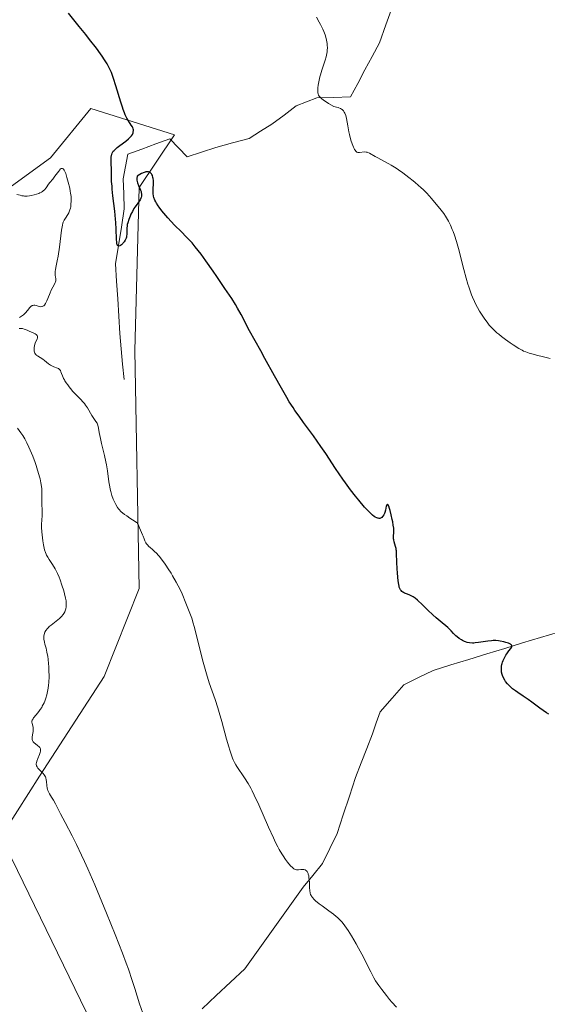
# Model space of a CAD drawing. Units: metres. Extents: x 628895 to 632326, y 4676411 to 4678787.
# Drawn here: x 630575 to 630705, y 4677834 to 4678075 of the extents above; entities that cross this region are included whole.
import ezdxf

# ---------------------------------------------------------------- set-up
doc = ezdxf.new("R2010")
doc.units = ezdxf.units.M
doc.header["$MEASUREMENT"] = 0
for name, color, linetype, lineweight in [('Corriente natural lineal', 142, 'Continuous', 13), ('Cultivos herbáceos CxS', 92, 'Continuous', 0), ('Curva de nivel maestra', 36, 'Continuous', 30), ('Curva de nivel normal', 36, 'Continuous', 0), ('Layer 0', 7, 'Continuous', 0), ('Suelo desnudo CxS', 43, 'Continuous', 0)]:
    doc.layers.add(name, color=color, linetype=linetype, lineweight=lineweight)

# ---------------------------------------------------------------- blocks, each defined once
blk = doc.blocks.new('*U179')
at = {"layer": 'Curva de nivel normal', "color": 36, "linetype": 'Continuous', "lineweight": 0}
blk.add_polyline3d([(630574.94, 4677974.76, 410), (630575.75, 4677973.61, 410), (630576.23, 4677972.91, 410), (630576.47, 4677972.52, 410), (630576.72, 4677972.09, 410), (630577.22, 4677971.15, 410), (630577.71, 4677970.11, 410), (630578.03, 4677969.38, 410), (630578.66, 4677967.86, 410), (630579.24, 4677966.33, 410), (630579.51, 4677965.57, 410), (630579.88, 4677964.45, 410), (630580.2, 4677963.37, 410), (630580.34, 4677962.84, 410), (630580.46, 4677962.32, 410), (630580.66, 4677961.34, 410), (630580.8, 4677960.43, 410), (630580.87, 4677959.86, 410), (630580.93, 4677958.85, 410), (630580.93, 4677958.21, 410), (630580.88, 4677957.12, 410), (630580.86, 4677956.38, 410), (630580.88, 4677955.89, 410), (630580.96, 4677954.86, 410), (630580.98, 4677954.04, 410), (630580.96, 4677953.46, 410), (630580.86, 4677952.14, 410), (630580.83, 4677951.33, 410), (630580.83, 4677950.87, 410), (630580.84, 4677950.38, 410), (630580.9, 4677949.32, 410), (630580.97, 4677948.58, 410), (630581.14, 4677947.13, 410), (630581.3, 4677946.15, 410), (630581.38, 4677945.71, 410), (630581.57, 4677944.94, 410), (630581.79, 4677944.28, 410), (630581.96, 4677943.88, 410), (630582.08, 4677943.62, 410), (630582.35, 4677943.12, 410), (630582.71, 4677942.56, 410), (630583.51, 4677941.35, 410), (630584.14, 4677940.31, 410), (630584.34, 4677939.93, 410), (630584.73, 4677939.11, 410), (630585.11, 4677938.22, 410), (630585.36, 4677937.6, 410), (630585.83, 4677936.27, 410), (630586.28, 4677934.86, 410), (630586.48, 4677934.14, 410), (630586.72, 4677933.1, 410), (630586.83, 4677932.43, 410), (630586.86, 4677932.11, 410), (630586.89, 4677931.66, 410), (630586.88, 4677931.23, 410), (630586.86, 4677930.96, 410), (630586.77, 4677930.45, 410), (630586.7, 4677930.21, 410), (630586.53, 4677929.77, 410), (630586.31, 4677929.36, 410), (630586.13, 4677929.1, 410), (630585.73, 4677928.61, 410), (630585.19, 4677928.1, 410), (630584.8, 4677927.78, 410), (630584, 4677927.17, 410), (630583.15, 4677926.51, 410), (630582.71, 4677926.12, 410), (630582.52, 4677925.93, 410), (630582.25, 4677925.64, 410), (630581.92, 4677925.21, 410), (630581.67, 4677924.77, 410), (630581.58, 4677924.56, 410), (630581.44, 4677924.13, 410), (630581.41, 4677923.9, 410), (630581.39, 4677923.43, 410), (630581.42, 4677923.09, 410), (630581.56, 4677922.32, 410), (630581.66, 4677921.87, 410), (630581.93, 4677920.82, 410), (630582.14, 4677919.88, 410), (630582.34, 4677918.8, 410), (630582.43, 4677918.2, 410), (630582.56, 4677917.02, 410), (630582.6, 4677916.4, 410), (630582.65, 4677915.44, 410), (630582.66, 4677913.95, 410), (630582.6, 4677912.48, 410), (630582.54, 4677911.77, 410), (630582.45, 4677911.08, 410), (630582.38, 4677910.64, 410), (630582.21, 4677909.8, 410), (630582.11, 4677909.39, 410), (630581.88, 4677908.62, 410), (630581.63, 4677907.9, 410), (630581.44, 4677907.45, 410), (630581.02, 4677906.62, 410), (630580.86, 4677906.33, 410), (630580.51, 4677905.8, 410), (630580.16, 4677905.32, 410), (630579.49, 4677904.5, 410), (630578.89, 4677903.78, 410), (630578.75, 4677903.58, 410), (630578.57, 4677903.23, 410), (630578.49, 4677902.94, 410), (630578.48, 4677902.75, 410), (630578.54, 4677902.4, 410), (630578.72, 4677901.8, 410), (630578.79, 4677901.44, 410), (630578.81, 4677901.02, 410), (630578.79, 4677900.78, 410), (630578.74, 4677900.42, 410), (630578.59, 4677899.66, 410), (630578.52, 4677899.07, 410), (630578.51, 4677898.69, 410), (630578.54, 4677898.52, 410), (630578.6, 4677898.26, 410), (630578.71, 4677898.04, 410), (630578.81, 4677897.89, 410), (630579.04, 4677897.64, 410), (630579.31, 4677897.41, 410), (630579.87, 4677897, 410), (630580.23, 4677896.72, 410), (630580.36, 4677896.59, 410), (630580.44, 4677896.49, 410), (630580.58, 4677896.21, 410), (630580.61, 4677896, 410), (630580.6, 4677895.78, 410), (630580.58, 4677895.62, 410), (630580.48, 4677895.28, 410), (630580.32, 4677894.83, 410), (630579.92, 4677893.87, 410), (630579.67, 4677893.17, 410), (630579.58, 4677892.8, 410), (630579.55, 4677892.62, 410), (630579.55, 4677892.37, 410), (630579.58, 4677892.13, 410), (630579.62, 4677892.01, 410), (630579.73, 4677891.77, 410), (630579.81, 4677891.65, 410), (630579.95, 4677891.46, 410), (630580.32, 4677891.07, 410), (630580.92, 4677890.48, 410), (630581.22, 4677890.15, 410), (630581.5, 4677889.8, 410), (630581.62, 4677889.61, 410), (630581.78, 4677889.31, 410), (630581.86, 4677889.1, 410), (630581.98, 4677888.65, 410), (630582.06, 4677888.19, 410), (630582.15, 4677887.25, 410), (630582.23, 4677886.59, 410), (630582.28, 4677886.29, 410), (630582.36, 4677886.01, 410), (630582.43, 4677885.84, 410), (630582.59, 4677885.49, 410), (630582.79, 4677885.15, 410), (630583.29, 4677884.38, 410), (630583.75, 4677883.64, 410), (630584.27, 4677882.7, 410), (630585.51, 4677880.31, 410), (630586.6, 4677878.2, 410), (630588.33, 4677874.93, 410), (630589.39, 4677872.81, 410), (630590.65, 4677870.16, 410), (630591.37, 4677868.59, 410), (630592.15, 4677866.84, 410), (630593.84, 4677862.92, 410), (630595.61, 4677858.72, 410), (630596.77, 4677855.93, 410), (630598.86, 4677850.76, 410), (630600.66, 4677846.17, 410), (630601.58, 4677843.71, 410), (630602.1, 4677842.24, 410), (630603.02, 4677839.51, 410), (630603.66, 4677837.52, 410), (630604.84, 4677833.78, 410), (630605.62, 4677831.46, 410)], dxfattribs=at)

msp = doc.modelspace()

# ---------------------------------------------------------------- linework, layer by layer
at = {"layer": 'Corriente natural lineal', "color": 142, "linetype": 'Continuous', "lineweight": 13}
for points in [[(630601.0279, 4677986.6685, 403.0455), (630600.6853, 4677990.4124, 402.559), (630600.3427, 4677994.1562, 402.0354), (630600.0001, 4677997.9001, 402.1454), (630599.7376, 4678002.1651, 401.7949), (630599.4751, 4678006.4301, 401.6027), (630599.2126, 4678010.6951, 401.2898), (630598.9501, 4678014.9601, 400.684), (630599.6634, 4678019.4601, 400.448), (630600.3768, 4678023.9601, 400.1084), (630601.0901, 4678028.4601, 399.4981), (630600.9601, 4678032.1351, 399.2127), (630600.8301, 4678035.8101, 398.926), (630601.4051, 4678038.8101, 398.4303), (630601.9801, 4678041.8101, 398.535), (630605.4068, 4678043.0768, 398.2932), (630608.8334, 4678044.3434, 398.2791), (630612.2601, 4678045.6101, 398.1417), (630614.3551, 4678043.4001, 397.777), (630616.4501, 4678041.1901, 397.9394), (630619.9801, 4678042.3101, 397.4708), (630623.5101, 4678043.4301, 397.1282), (630627.6051, 4678044.5651, 397.1136), (630631.7001, 4678045.7001, 396.6173), (630634.4751, 4678047.4301, 396.2457), (630637.2501, 4678049.1601, 395.8236), (630640.2051, 4678051.3951, 395.6501), (630643.1601, 4678053.6301, 395.4796), (630645.6951, 4678054.6051, 395.5175), (630648.2301, 4678055.5801, 395.2209), (630652.3451, 4678055.7151, 394.6809), (630656.4601, 4678055.8501, 394.0879), (630658.2401, 4678059.1551, 393.815), (630660.0201, 4678062.4601, 393.7014), (630661.8001, 4678065.7651, 393.481), (630663.5801, 4678069.0701, 393.3547), (630665.1481, 4678073.5101, 393.2644), (630666.7161, 4678077.9501, 392.9449)], [(630620.1201, 4677832.5201, 408.8731), (630623.6134, 4677835.7868, 408.5023), (630627.1068, 4677839.0534, 408.1739), (630630.6001, 4677842.3201, 407.5104), (630633.4621, 4677846.3221, 407.08), (630636.3241, 4677850.3241, 406.5318), (630639.1861, 4677854.3261, 405.9833), (630642.0481, 4677858.3281, 405.6617), (630644.9101, 4677862.3301, 405.1103), (630647.2701, 4677865.2251, 404.8187), (630649.6301, 4677868.1201, 404.4823), (630651.4301, 4677871.8051, 404.3109), (630653.2301, 4677875.4901, 403.98), (630654.7101, 4677880.0634, 403.6562), (630656.1901, 4677884.6368, 403.4716), (630657.6701, 4677889.2101, 403.1938), (630659.0601, 4677892.7534, 403.0098), (630660.4501, 4677896.2968, 402.7897), (630661.8401, 4677899.8401, 402.587), (630662.7901, 4677902.5651, 402.3406), (630663.7401, 4677905.2901, 402.1431), (630666.6501, 4677908.5751, 401.9873), (630669.5601, 4677911.8601, 401.5357), (630673.1151, 4677913.6301, 401.3159), (630676.6701, 4677915.4001, 400.8901), (630681.0568, 4677916.7445, 400.7042), (630685.4434, 4677918.089, 400.5409), (630689.8301, 4677919.4334, 400.1281), (630694.2168, 4677920.7779, 399.824), (630698.6034, 4677922.1223, 399.7616), (630702.9901, 4677923.4668, 399.7382), (630707.3768, 4677924.8112, 399.3021)]]:
    msp.add_polyline3d(points, dxfattribs=at)
at = {"layer": 'Cultivos herbáceos CxS', "color": 92, "linetype": 'Continuous', "lineweight": 0}
msp.add_polyline3d([(630566.7869, 4677868.2519, 412.796), (630580.3509, 4677889.4693, 409.9949), (630596.1343, 4677913.8757, 407.4164), (630604.7605, 4677935.4515, 405.8985), (630603.6831, 4677993.7067, 402.7619), (630604.7617, 4678033.6235, 399.9792), (630613.3875, 4678046.5683, 397.8305), (630592.9009, 4678053.0413, 400.6072), (630583.0327, 4678040.9379, 404.6389), (630559.0413, 4678023.5445, 406.2278)], dxfattribs=at)
msp.add_polyline3d([(630566.7869, 4677868.2519, 412.796), (630580.3509, 4677889.4693, 409.9949), (630596.1343, 4677913.8757, 407.4164), (630604.7605, 4677935.4515, 405.8985), (630603.6831, 4677993.7067, 402.7619), (630604.7617, 4678033.6235, 399.9792), (630613.3875, 4678046.5683, 397.8305), (630592.9009, 4678053.0413, 400.6072), (630583.0327, 4678040.9379, 404.6389), (630559.0413, 4678023.5445, 406.2278)], dxfattribs=at)
at = {"layer": 'Curva de nivel maestra', "color": 36, "linetype": 'Continuous', "lineweight": 30}
msp.add_polyline3d([(630705.02, 4677904.68, 400), (630704.47, 4677905.04, 400), (630702.85, 4677906.16, 400), (630700.84, 4677907.65, 400), (630699.93, 4677908.31, 400), (630698.73, 4677909.13, 400), (630697.4, 4677910, 400), (630696.85, 4677910.38, 400), (630696.13, 4677910.93, 400), (630695.71, 4677911.29, 400), (630695.44, 4677911.55, 400), (630694.94, 4677912.09, 400), (630694.46, 4677912.7, 400), (630694.24, 4677913.04, 400), (630693.93, 4677913.57, 400), (630693.69, 4677914.14, 400), (630693.59, 4677914.44, 400), (630693.47, 4677915.01, 400), (630693.44, 4677915.3, 400), (630693.42, 4677915.74, 400), (630693.47, 4677916.43, 400), (630693.55, 4677916.89, 400), (630693.61, 4677917.12, 400), (630693.71, 4677917.46, 400), (630693.84, 4677917.8, 400), (630694.15, 4677918.47, 400), (630694.51, 4677919.1, 400), (630694.77, 4677919.49, 400), (630695.27, 4677920.18, 400), (630695.71, 4677920.74, 400), (630695.87, 4677920.98, 400), (630695.97, 4677921.19, 400), (630696, 4677921.29, 400), (630695.99, 4677921.48, 400), (630695.94, 4677921.57, 400), (630695.84, 4677921.7, 400), (630695.66, 4677921.82, 400), (630695.52, 4677921.91, 400), (630695.17, 4677922.07, 400), (630694.52, 4677922.28, 400), (630694.05, 4677922.41, 400), (630693.08, 4677922.6, 400), (630692.73, 4677922.65, 400), (630692.07, 4677922.7, 400), (630691.43, 4677922.71, 400), (630691, 4677922.68, 400), (630690.09, 4677922.58, 400), (630687.78, 4677922.22, 400), (630687.01, 4677922.13, 400), (630686.65, 4677922.11, 400), (630686.3, 4677922.11, 400), (630685.64, 4677922.16, 400), (630685.03, 4677922.28, 400), (630684.65, 4677922.4, 400), (630684.4, 4677922.49, 400), (630683.91, 4677922.73, 400), (630683.64, 4677922.89, 400), (630683.1, 4677923.24, 400), (630682.59, 4677923.64, 400), (630682.27, 4677923.91, 400), (630681.68, 4677924.47, 400), (630681.09, 4677925.07, 400), (630680.28, 4677925.89, 400), (630679.79, 4677926.33, 400), (630678.89, 4677927.09, 400), (630677.43, 4677928.29, 400), (630676.63, 4677929, 400), (630675.41, 4677930.16, 400), (630673.85, 4677931.7, 400), (630673.16, 4677932.34, 400), (630672.85, 4677932.61, 400), (630672.3, 4677933.06, 400), (630671.82, 4677933.39, 400), (630671.52, 4677933.57, 400), (630670.98, 4677933.83, 400), (630670.41, 4677934.04, 400), (630669.73, 4677934.3, 400), (630669.44, 4677934.45, 400), (630669.31, 4677934.54, 400), (630669.07, 4677934.75, 400), (630668.87, 4677934.98, 400), (630668.75, 4677935.14, 400), (630668.56, 4677935.48, 400), (630668.41, 4677935.83, 400), (630668.35, 4677936.04, 400), (630668.27, 4677936.45, 400), (630668.15, 4677937.37, 400), (630667.98, 4677939.25, 400), (630667.9, 4677940.33, 400), (630667.81, 4677941.86, 400), (630667.77, 4677944.08, 400), (630667.72, 4677944.67, 400), (630667.68, 4677944.95, 400), (630667.62, 4677945.23, 400), (630667.47, 4677945.79, 400), (630667.16, 4677946.88, 400), (630667.05, 4677947.4, 400), (630667.03, 4677947.66, 400), (630667.02, 4677948.17, 400), (630667.07, 4677949.26, 400), (630667.06, 4677949.89, 400), (630667.04, 4677950.24, 400), (630666.95, 4677951, 400), (630666.81, 4677951.81, 400), (630666.7, 4677952.37, 400), (630666.45, 4677953.49, 400), (630666.17, 4677954.57, 400), (630666.03, 4677955.04, 400), (630665.83, 4677955.63, 400), (630665.65, 4677956.01, 400), (630665.57, 4677956.1, 400), (630665.36, 4677955.95, 400), (630665.24, 4677955.61, 400), (630665.02, 4677954.67, 400), (630664.86, 4677954.09, 400), (630664.76, 4677953.83, 400), (630664.6, 4677953.49, 400), (630664.42, 4677953.19, 400), (630664.32, 4677953.06, 400), (630664.12, 4677952.87, 400), (630664.01, 4677952.79, 400), (630663.83, 4677952.69, 400), (630663.63, 4677952.64, 400), (630663.52, 4677952.63, 400), (630663.28, 4677952.65, 400), (630663.15, 4677952.68, 400), (630662.94, 4677952.76, 400), (630662.52, 4677952.97, 400), (630662.28, 4677953.13, 400), (630661.89, 4677953.43, 400), (630661.21, 4677954.05, 400), (630660.39, 4677954.89, 400), (630659.92, 4677955.4, 400), (630658.51, 4677957.07, 400), (630657.73, 4677958.04, 400), (630656.5, 4677959.63, 400), (630655.25, 4677961.33, 400), (630654.63, 4677962.21, 400), (630652.82, 4677964.89, 400), (630650.44, 4677968.49, 400), (630649.24, 4677970.27, 400), (630647.38, 4677972.87, 400), (630644.96, 4677976.13, 400), (630643.87, 4677977.64, 400), (630642.88, 4677979.06, 400), (630642.41, 4677979.75, 400), (630641.49, 4677981.19, 400), (630640.87, 4677982.2, 400), (630639.55, 4677984.49, 400), (630637.84, 4677987.56, 400), (630635.53, 4677991.81, 400), (630634.51, 4677993.66, 400), (630631.71, 4677998.6, 400), (630631.1, 4677999.79, 400), (630630.24, 4678001.52, 400), (630629.7, 4678002.53, 400), (630628.81, 4678004.09, 400), (630628.29, 4678004.98, 400), (630627.38, 4678006.44, 400), (630625.73, 4678008.97, 400), (630623.77, 4678011.87, 400), (630622.85, 4678013.19, 400), (630621.06, 4678015.7, 400), (630619.88, 4678017.32, 400), (630618.45, 4678019.17, 400), (630617.68, 4678020.09, 400), (630617.2, 4678020.63, 400), (630616.25, 4678021.62, 400), (630615.09, 4678022.77, 400), (630613.42, 4678024.43, 400), (630612.58, 4678025.3, 400), (630611.76, 4678026.2, 400), (630610.73, 4678027.4, 400), (630610.27, 4678027.98, 400), (630609.65, 4678028.81, 400), (630609.38, 4678029.19, 400), (630608.97, 4678029.83, 400), (630608.8, 4678030.12, 400), (630608.59, 4678030.55, 400), (630608.35, 4678031.18, 400), (630608.27, 4678031.5, 400), (630608.17, 4678032.16, 400), (630608.14, 4678032.51, 400), (630608.14, 4678033.24, 400), (630608.2, 4678034.68, 400), (630608.2, 4678035.34, 400), (630608.15, 4678035.9, 400), (630608.1, 4678036.14, 400), (630607.96, 4678036.58, 400), (630607.83, 4678036.82, 400), (630607.73, 4678036.97, 400), (630607.48, 4678037.22, 400), (630607.29, 4678037.36, 400), (630607.18, 4678037.42, 400), (630606.99, 4678037.48, 400), (630606.76, 4678037.51, 400), (630606.64, 4678037.51, 400), (630606.35, 4678037.47, 400), (630606.19, 4678037.43, 400), (630605.92, 4678037.34, 400), (630605.28, 4678037.06, 400), (630604.91, 4678036.86, 400), (630604.27, 4678036.47, 400), (630604.2, 4678036.18, 400), (630604.17, 4678035.99, 400), (630604.15, 4678035.64, 400), (630604.16, 4678035.48, 400), (630604.2, 4678035.15, 400), (630604.29, 4678034.83, 400), (630604.55, 4678034.17, 400), (630604.89, 4678033.44, 400), (630605.06, 4678033.05, 400), (630605.2, 4678032.65, 400), (630605.25, 4678032.45, 400), (630605.32, 4678032.04, 400), (630605.33, 4678031.84, 400), (630605.3, 4678031.54, 400), (630605.23, 4678031.24, 400), (630605.16, 4678031.04, 400), (630604.97, 4678030.65, 400), (630604.59, 4678030.06, 400), (630603.98, 4678029.24, 400), (630603.68, 4678028.81, 400), (630603.46, 4678028.48, 400), (630603.07, 4678027.79, 400), (630602.72, 4678027.1, 400), (630602.51, 4678026.65, 400), (630602.18, 4678025.82, 400), (630601.92, 4678025.03, 400), (630601.81, 4678024.57, 400), (630601.76, 4678024.27, 400), (630601.72, 4678023.68, 400), (630601.72, 4678023.21, 400), (630601.73, 4678022.55, 400), (630601.71, 4678022.22, 400), (630601.65, 4678021.72, 400), (630601.6, 4678021.48, 400), (630601.52, 4678021.24, 400), (630601.31, 4678020.77, 400), (630601.05, 4678020.35, 400), (630600.85, 4678020.09, 400), (630600.71, 4678019.93, 400), (630600.42, 4678019.66, 400), (630600.14, 4678019.45, 400), (630600, 4678019.38, 400), (630599.8, 4678019.32, 400), (630599.62, 4678019.35, 400), (630599.45, 4678019.48, 400), (630599.35, 4678019.67, 400), (630599.28, 4678019.9, 400), (630599.23, 4678020.21, 400), (630599.18, 4678021.02, 400), (630599.12, 4678023.46, 400), (630599.04, 4678025.06, 400), (630598.97, 4678025.94, 400), (630598.77, 4678027.84, 400), (630598.32, 4678031.63, 400), (630598.14, 4678033.26, 400), (630598.08, 4678033.96, 400), (630597.99, 4678035.12, 400), (630597.96, 4678036.07, 400), (630597.93, 4678037.64, 400), (630597.84, 4678040, 400), (630597.85, 4678040.71, 400), (630597.87, 4678041.04, 400), (630597.94, 4678041.55, 400), (630598, 4678041.77, 400), (630598.13, 4678042.1, 400), (630598.3, 4678042.4, 400), (630598.4, 4678042.54, 400), (630598.59, 4678042.76, 400), (630599.06, 4678043.21, 400), (630599.35, 4678043.44, 400), (630600.02, 4678043.94, 400), (630601.48, 4678045, 400), (630602.14, 4678045.55, 400), (630602.62, 4678046.05, 400), (630602.82, 4678046.29, 400), (630603.06, 4678046.66, 400), (630603.23, 4678047.03, 400), (630603.28, 4678047.22, 400), (630603.33, 4678047.59, 400), (630603.32, 4678047.77, 400), (630603.26, 4678048.05, 400), (630603.15, 4678048.33, 400), (630603.06, 4678048.52, 400), (630602.8, 4678048.93, 400), (630602.13, 4678049.97, 400), (630601.74, 4678050.65, 400), (630601.33, 4678051.47, 400), (630601.12, 4678051.94, 400), (630600.82, 4678052.74, 400), (630600.61, 4678053.31, 400), (630600.21, 4678054.55, 400), (630599.03, 4678058.54, 400), (630598.46, 4678060.38, 400), (630598.11, 4678061.35, 400), (630597.93, 4678061.81, 400), (630597.65, 4678062.47, 400), (630597.17, 4678063.43, 400), (630596.89, 4678063.93, 400), (630596.26, 4678064.96, 400), (630595.69, 4678065.8, 400), (630595.26, 4678066.41, 400), (630594.26, 4678067.78, 400), (630592.6, 4678069.94, 400), (630591.65, 4678071.15, 400), (630590.08, 4678073.12, 400), (630587.46, 4678076.32, 400)], dxfattribs=at)
at = {"layer": 'Curva de nivel normal', "color": 36, "linetype": 'Continuous', "lineweight": 0}
for points in [[(630648.18, 4678075.39, 395), (630648.84, 4678074.17, 395), (630649.16, 4678073.54, 395), (630649.68, 4678072.42, 395), (630649.91, 4678071.86, 395), (630650.23, 4678071.01, 395), (630650.49, 4678070.17, 395), (630650.59, 4678069.74, 395), (630650.75, 4678068.91, 395), (630650.79, 4678068.49, 395), (630650.82, 4678067.87, 395), (630650.79, 4678067.26, 395), (630650.75, 4678066.86, 395), (630650.6, 4678066.05, 395), (630650.5, 4678065.65, 395), (630650.28, 4678064.85, 395), (630649.46, 4678062.41, 395), (630649.13, 4678061.29, 395), (630648.98, 4678060.73, 395), (630648.79, 4678059.91, 395), (630648.57, 4678058.75, 395), (630648.48, 4678058.04, 395), (630648.45, 4678057.72, 395), (630648.44, 4678057.27, 395), (630648.48, 4678056.81, 395), (630648.52, 4678056.6, 395), (630648.64, 4678056.29, 395), (630648.83, 4678055.99, 395), (630648.96, 4678055.84, 395), (630649.19, 4678055.6, 395), (630649.38, 4678055.43, 395), (630649.84, 4678055.08, 395), (630650.51, 4678054.62, 395), (630651.06, 4678054.27, 395), (630652.42, 4678053.46, 395), (630653.05, 4678053.33, 395), (630653.42, 4678053.23, 395), (630653.64, 4678053.15, 395), (630654.02, 4678052.98, 395), (630654.26, 4678052.84, 395), (630654.41, 4678052.74, 395), (630654.66, 4678052.52, 395), (630654.76, 4678052.4, 395), (630654.95, 4678052.15, 395), (630655.09, 4678051.87, 395), (630655.17, 4678051.68, 395), (630655.31, 4678051.27, 395), (630655.5, 4678050.52, 395), (630655.81, 4678048.78, 395), (630656.08, 4678047.32, 395), (630656.23, 4678046.63, 395), (630656.59, 4678045.27, 395), (630656.89, 4678044.33, 395), (630657.19, 4678043.53, 395), (630657.34, 4678043.21, 395), (630657.48, 4678042.93, 395), (630657.58, 4678042.78, 395), (630657.76, 4678042.55, 395), (630657.85, 4678042.46, 395), (630658.04, 4678042.33, 395), (630658.24, 4678042.25, 395), (630658.38, 4678042.23, 395), (630658.68, 4678042.23, 395), (630659.89, 4678042.36, 395), (630660.31, 4678042.35, 395), (630660.52, 4678042.32, 395), (630660.72, 4678042.26, 395), (630661.12, 4678042.08, 395), (630662.51, 4678041.23, 395), (630663.13, 4678040.9, 395), (630664.78, 4678040.06, 395), (630665.84, 4678039.47, 395), (630666.44, 4678039.12, 395), (630667.62, 4678038.38, 395), (630668.26, 4678037.96, 395), (630669.25, 4678037.28, 395), (630670.79, 4678036.15, 395), (630671.81, 4678035.33, 395), (630672.32, 4678034.91, 395), (630673.06, 4678034.26, 395), (630673.78, 4678033.6, 395), (630674.24, 4678033.15, 395), (630675.12, 4678032.26, 395), (630676.33, 4678030.93, 395), (630677.06, 4678030.08, 395), (630678.32, 4678028.54, 395), (630679.29, 4678027.26, 395), (630679.7, 4678026.68, 395), (630680.23, 4678025.82, 395), (630680.48, 4678025.38, 395), (630680.96, 4678024.4, 395), (630681.38, 4678023.41, 395), (630681.6, 4678022.86, 395), (630681.93, 4678021.96, 395), (630682.43, 4678020.45, 395), (630682.93, 4678018.74, 395), (630683.18, 4678017.8, 395), (630683.52, 4678016.46, 395), (630684.23, 4678013.6, 395), (630684.79, 4678011.43, 395), (630685.2, 4678010.01, 395), (630685.41, 4678009.33, 395), (630685.74, 4678008.34, 395), (630686.09, 4678007.41, 395), (630686.33, 4678006.82, 395), (630686.82, 4678005.72, 395), (630687.07, 4678005.21, 395), (630687.57, 4678004.25, 395), (630688.07, 4678003.39, 395), (630688.39, 4678002.86, 395), (630689, 4678001.92, 395), (630689.32, 4678001.46, 395), (630689.91, 4678000.66, 395), (630690.46, 4677999.98, 395), (630690.82, 4677999.58, 395), (630691.55, 4677998.84, 395), (630692.33, 4677998.11, 395), (630692.75, 4677997.75, 395), (630693.41, 4677997.2, 395), (630694.46, 4677996.4, 395), (630695.57, 4677995.61, 395), (630696.32, 4677995.11, 395), (630697.69, 4677994.25, 395), (630698.47, 4677993.81, 395), (630698.84, 4677993.62, 395), (630699.37, 4677993.38, 395), (630700.24, 4677993.08, 395), (630700.9, 4677992.89, 395), (630702.34, 4677992.55, 395), (630703.41, 4677992.28, 395), (630705.35, 4677991.75, 395)], [(630574.79, 4678031.98, 405), (630575.61, 4678031.75, 405), (630576.02, 4678031.66, 405), (630576.45, 4678031.59, 405), (630576.67, 4678031.57, 405), (630577.04, 4678031.56, 405), (630577.3, 4678031.57, 405), (630577.86, 4678031.62, 405), (630578.25, 4678031.68, 405), (630579.04, 4678031.85, 405), (630579.63, 4678032.02, 405), (630580.18, 4678032.23, 405), (630580.43, 4678032.34, 405), (630580.78, 4678032.52, 405), (630581.08, 4678032.7, 405), (630581.26, 4678032.84, 405), (630581.57, 4678033.11, 405), (630581.94, 4678033.54, 405), (630582.55, 4678034.44, 405), (630582.88, 4678034.88, 405), (630583.59, 4678035.74, 405), (630584.12, 4678036.4, 405), (630584.45, 4678036.85, 405), (630585.03, 4678037.68, 405), (630585.3, 4678038.01, 405), (630585.42, 4678038.14, 405), (630585.65, 4678038.31, 405), (630585.76, 4678038.35, 405), (630585.92, 4678038.35, 405), (630586.09, 4678038.27, 405), (630586.18, 4678038.18, 405), (630586.36, 4678037.94, 405), (630586.45, 4678037.77, 405), (630586.6, 4678037.45, 405), (630586.75, 4678037.06, 405), (630587.06, 4678036.09, 405), (630587.37, 4678034.98, 405), (630587.73, 4678033.46, 405), (630587.87, 4678032.76, 405), (630587.95, 4678032.28, 405), (630588.05, 4678031.45, 405), (630588.09, 4678030.76, 405), (630588.09, 4678030.35, 405), (630588.04, 4678029.62, 405), (630587.96, 4678028.95, 405), (630587.89, 4678028.63, 405), (630587.77, 4678028.16, 405), (630587.6, 4678027.7, 405), (630587.49, 4678027.48, 405), (630587.25, 4678027.03, 405), (630586.7, 4678026.18, 405), (630586.34, 4678025.63, 405), (630586.18, 4678025.35, 405), (630586.12, 4678025.2, 405), (630586.03, 4678024.94, 405), (630585.92, 4678024.43, 405), (630585.74, 4678023.21, 405), (630585.22, 4678019.02, 405), (630584.9, 4678016.88, 405), (630584.69, 4678015.73, 405), (630584.34, 4678014.07, 405), (630584.22, 4678013.46, 405), (630584.19, 4678013.19, 405), (630584.17, 4678012.94, 405), (630584.18, 4678012.48, 405), (630584.2, 4678012.2, 405), (630584.28, 4678011.71, 405), (630584.33, 4678011.39, 405), (630584.35, 4678011.01, 405), (630584.33, 4678010.82, 405), (630584.26, 4678010.53, 405), (630584.2, 4678010.37, 405), (630584.04, 4678010.01, 405), (630583.22, 4678008.51, 405), (630582.9, 4678007.85, 405), (630582.74, 4678007.48, 405), (630582.12, 4678005.92, 405), (630581.9, 4678005.44, 405), (630581.78, 4678005.23, 405), (630581.52, 4678004.87, 405), (630581.38, 4678004.72, 405), (630581.16, 4678004.57, 405), (630581, 4678004.51, 405), (630580.89, 4678004.49, 405), (630580.65, 4678004.48, 405), (630580.28, 4678004.53, 405), (630579.52, 4678004.74, 405), (630579.15, 4678004.81, 405), (630578.98, 4678004.82, 405), (630578.72, 4678004.8, 405), (630578.57, 4678004.75, 405), (630578.46, 4678004.7, 405), (630578.27, 4678004.57, 405), (630577.99, 4678004.3, 405), (630577.4, 4678003.58, 405), (630576.89, 4678002.98, 405), (630576.6, 4678002.68, 405), (630576.38, 4678002.49, 405), (630575.91, 4678002.13, 405), (630575.42, 4678001.79, 405)], [(630575.35, 4677999.11, 405), (630575.79, 4677999.13, 405), (630576, 4677999.12, 405), (630576.2, 4677999.1, 405), (630576.57, 4677999.01, 405), (630576.81, 4677998.92, 405), (630577.32, 4677998.69, 405), (630577.77, 4677998.49, 405), (630578.81, 4677998.06, 405), (630579.29, 4677997.82, 405), (630579.55, 4677997.64, 405), (630579.65, 4677997.54, 405), (630579.76, 4677997.38, 405), (630579.82, 4677997.21, 405), (630579.84, 4677997.09, 405), (630579.81, 4677996.83, 405), (630579.73, 4677996.56, 405), (630579.47, 4677995.99, 405), (630579.28, 4677995.54, 405), (630579.2, 4677995.32, 405), (630579.09, 4677994.88, 405), (630579.03, 4677994.45, 405), (630579.02, 4677994.18, 405), (630579.05, 4677993.69, 405), (630579.13, 4677993.28, 405), (630579.2, 4677993.1, 405), (630579.33, 4677992.86, 405), (630579.51, 4677992.66, 405), (630579.61, 4677992.56, 405), (630579.86, 4677992.4, 405), (630580.51, 4677992.03, 405), (630581.11, 4677991.64, 405), (630581.57, 4677991.29, 405), (630582.56, 4677990.49, 405), (630583.06, 4677990.13, 405), (630583.32, 4677989.98, 405), (630583.81, 4677989.76, 405), (630584.7, 4677989.45, 405), (630584.95, 4677989.32, 405), (630585.06, 4677989.25, 405), (630585.21, 4677989.11, 405), (630585.35, 4677988.95, 405), (630585.43, 4677988.83, 405), (630585.57, 4677988.55, 405), (630586.09, 4677987.15, 405), (630586.19, 4677986.93, 405), (630586.41, 4677986.54, 405), (630586.56, 4677986.31, 405), (630586.89, 4677985.86, 405), (630587.28, 4677985.32, 405), (630587.59, 4677984.85, 405), (630587.89, 4677984.45, 405), (630588.5, 4677983.74, 405), (630589.06, 4677983.16, 405), (630590.37, 4677981.83, 405), (630591.02, 4677981.12, 405), (630591.32, 4677980.76, 405), (630591.59, 4677980.4, 405), (630592.07, 4677979.69, 405), (630593.18, 4677977.81, 405), (630594.15, 4677976.38, 405), (630594.41, 4677975.92, 405), (630594.51, 4677975.67, 405), (630594.68, 4677975.12, 405), (630594.77, 4677974.7, 405), (630594.95, 4677973.7, 405), (630595.24, 4677972.21, 405), (630595.54, 4677970.96, 405), (630596.26, 4677968.04, 405), (630596.6, 4677966.51, 405), (630596.75, 4677965.75, 405), (630596.99, 4677964.28, 405), (630597.34, 4677961.57, 405), (630597.52, 4677960.35, 405), (630597.63, 4677959.79, 405), (630597.76, 4677959.25, 405), (630598.04, 4677958.25, 405), (630598.36, 4677957.38, 405), (630598.58, 4677956.87, 405), (630599, 4677956.02, 405), (630599.4, 4677955.34, 405), (630599.66, 4677954.99, 405), (630599.84, 4677954.78, 405), (630600.28, 4677954.36, 405), (630601.16, 4677953.62, 405), (630601.67, 4677953.24, 405), (630602.43, 4677952.7, 405), (630603.75, 4677951.87, 405), (630604.07, 4677951.64, 405), (630604.2, 4677951.52, 405), (630604.31, 4677951.4, 405), (630604.47, 4677951.15, 405), (630604.55, 4677950.98, 405), (630604.79, 4677950.32, 405), (630605.56, 4677948.59, 405), (630605.68, 4677948.28, 405), (630605.92, 4677947.62, 405), (630606.14, 4677947.12, 405), (630606.4, 4677946.64, 405), (630606.55, 4677946.41, 405), (630606.73, 4677946.18, 405), (630607.12, 4677945.76, 405), (630607.41, 4677945.49, 405), (630608, 4677944.99, 405), (630608.43, 4677944.62, 405), (630609.02, 4677944.06, 405), (630609.42, 4677943.62, 405), (630609.71, 4677943.28, 405), (630610.39, 4677942.42, 405), (630610.96, 4677941.66, 405), (630611.29, 4677941.19, 405), (630611.86, 4677940.32, 405), (630612.54, 4677939.22, 405), (630612.92, 4677938.56, 405), (630613.79, 4677937.01, 405), (630614.28, 4677936.09, 405), (630615.09, 4677934.53, 405), (630616.35, 4677931.48, 405), (630616.83, 4677930.24, 405), (630617.59, 4677928.16, 405), (630617.97, 4677926.95, 405), (630618.2, 4677926.17, 405), (630618.63, 4677924.57, 405), (630620.26, 4677918, 405), (630620.89, 4677915.68, 405), (630621.21, 4677914.55, 405), (630621.9, 4677912.4, 405), (630623.32, 4677908.28, 405), (630624.01, 4677906.21, 405), (630624.35, 4677905.14, 405), (630624.99, 4677902.92, 405), (630626.15, 4677898.58, 405), (630626.67, 4677896.68, 405), (630626.91, 4677895.85, 405), (630627.14, 4677895.11, 405), (630627.3, 4677894.67, 405), (630627.6, 4677893.88, 405), (630627.75, 4677893.53, 405), (630628.06, 4677892.88, 405), (630628.39, 4677892.29, 405), (630628.62, 4677891.91, 405), (630629.13, 4677891.15, 405), (630630.03, 4677889.85, 405), (630630.54, 4677889.08, 405), (630631.4, 4677887.68, 405), (630632.04, 4677886.56, 405), (630632.37, 4677885.92, 405), (630632.9, 4677884.88, 405), (630634.02, 4677882.45, 405), (630636.41, 4677876.98, 405), (630637.58, 4677874.39, 405), (630638.14, 4677873.23, 405), (630638.68, 4677872.18, 405), (630639.02, 4677871.56, 405), (630639.66, 4677870.45, 405), (630639.97, 4677869.96, 405), (630640.54, 4677869.12, 405), (630641.05, 4677868.43, 405), (630641.36, 4677868.05, 405), (630641.9, 4677867.46, 405), (630642.16, 4677867.2, 405), (630642.6, 4677866.85, 405), (630642.73, 4677866.77, 405), (630642.98, 4677866.66, 405), (630643.21, 4677866.6, 405), (630643.37, 4677866.59, 405), (630643.7, 4677866.6, 405), (630644.29, 4677866.67, 405), (630644.61, 4677866.68, 405), (630644.92, 4677866.67, 405), (630645.07, 4677866.65, 405), (630645.35, 4677866.56, 405), (630645.49, 4677866.5, 405), (630645.67, 4677866.36, 405), (630645.83, 4677866.18, 405), (630645.92, 4677866.03, 405), (630646.07, 4677865.69, 405), (630646.13, 4677865.49, 405), (630646.24, 4677865.07, 405), (630646.31, 4677864.6, 405), (630646.4, 4677863.62, 405), (630646.41, 4677863.13, 405), (630646.44, 4677862.17, 405), (630646.5, 4677861.49, 405), (630646.61, 4677860.85, 405), (630646.7, 4677860.56, 405), (630646.82, 4677860.28, 405), (630646.92, 4677860.1, 405), (630647.14, 4677859.76, 405), (630647.57, 4677859.27, 405), (630647.92, 4677858.95, 405), (630648.76, 4677858.28, 405), (630649.5, 4677857.74, 405), (630651.13, 4677856.57, 405), (630652.33, 4677855.68, 405), (630652.97, 4677855.16, 405), (630653.27, 4677854.89, 405), (630653.72, 4677854.46, 405), (630654.39, 4677853.73, 405), (630655.09, 4677852.84, 405), (630655.47, 4677852.32, 405), (630655.87, 4677851.74, 405), (630656.72, 4677850.42, 405), (630657.89, 4677848.45, 405), (630658.46, 4677847.43, 405), (630659.28, 4677845.89, 405), (630661.42, 4677841.56, 405), (630662.2, 4677840.14, 405), (630662.63, 4677839.42, 405), (630663.42, 4677838.21, 405), (630664.12, 4677837.23, 405), (630665.25, 4677835.77, 405), (630666.04, 4677834.81, 405), (630666.59, 4677834.18, 405), (630667.7, 4677832.96, 405)]]:
    msp.add_polyline3d(points, dxfattribs=at)
at = {"layer": 'Layer 0', "linetype": 'Continuous', "lineweight": 0}
msp.add_lwpolyline([(630570.6701, 4677875.1801), (630594.5905, 4677825.9233)], dxfattribs=at)
at = {"layer": 'Suelo desnudo CxS', "color": 43, "linetype": 'Continuous', "lineweight": 0}
for points in [[(630559.0413, 4678023.5445, 406.2278), (630583.0327, 4678040.9379, 404.6389), (630592.9009, 4678053.0413, 400.6072), (630613.3875, 4678046.5683, 397.8305), (630604.7617, 4678033.6235, 399.9792), (630603.6831, 4677993.7067, 402.7619), (630604.7605, 4677935.4515, 405.8985), (630596.1343, 4677913.8757, 407.4164), (630580.3509, 4677889.4693, 409.9949), (630566.7869, 4677868.2519, 412.796)], [(630566.7869, 4677868.2519, 412.796), (630580.3509, 4677889.4693, 409.9949), (630596.1343, 4677913.8757, 407.4164), (630604.7605, 4677935.4515, 405.8985), (630603.6831, 4677993.7067, 402.7619), (630604.7617, 4678033.6235, 399.9792), (630613.3875, 4678046.5683, 397.8305), (630592.9009, 4678053.0413, 400.6072), (630583.0327, 4678040.9379, 404.6389), (630559.0413, 4678023.5445, 406.2278)]]:
    msp.add_polyline3d(points, dxfattribs=at)

# ---------------------------------------------------------------- block references
at = {"layer": 'Curva de nivel normal', "color": 36, "linetype": 'Continuous', "lineweight": 0}
msp.add_blockref('*U179', (0, 0), dxfattribs=at)

doc.saveas('drawing.dxf')
